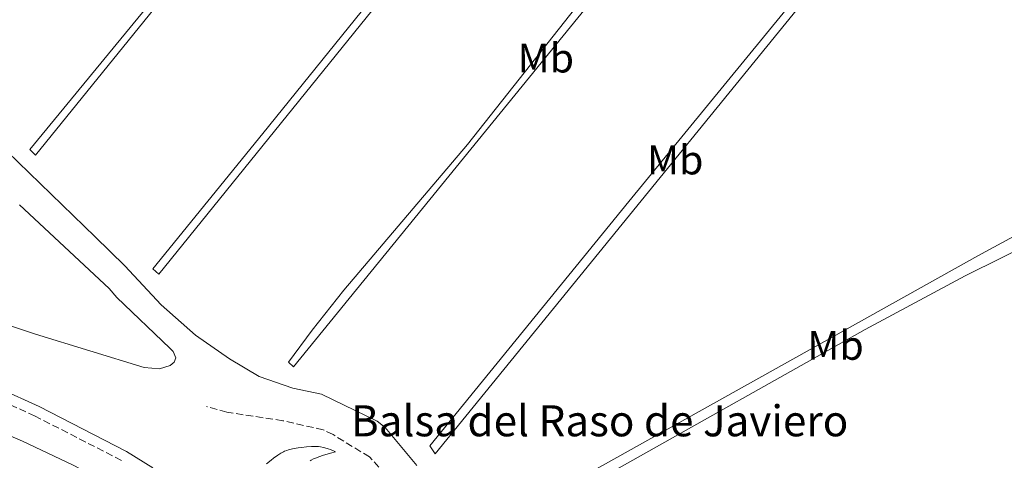
# Model space of a CAD drawing. Units: metres. Extents: x 622141 to 625623, y 4669351 to 4671722.
# Drawn here: x 622743 to 622981, y 4671097 to 4671204 of the extents above; entities that cross this region are included whole.
import ezdxf
from ezdxf.enums import TextEntityAlignment as Align

# ---------------------------------------------------------------- set-up
doc = ezdxf.new("R2010")
doc.units = ezdxf.units.M
doc.header["$MEASUREMENT"] = 0
doc.linetypes.add('DGN Style 3', pattern=[2.435890702152634, 1.739921930109024, -0.6959687720436097])
for name, color, linetype, lineweight in [('Barranco lineal', 142, 'DGN Style 3', 13), ('Camino', 7, 'DGN Style 3', 0), ('Curva de nivel intermedia', 30, 'Continuous', 0), ('Etiqueta de uso rústico', 92, 'Continuous', 0), ('Línea de cambio de uso (parcela vista)', 92, 'Continuous', 0), ('Margen derecho', 7, 'Continuous', 0), ('Texto de Balsa-alberca', 4, 'Continuous', 0)]:
    doc.layers.add(name, color=color, linetype=linetype, lineweight=lineweight)
doc.styles.add('Style-Arial', font='arial.ttf')

msp = doc.modelspace()

# ---------------------------------------------------------------- linework, layer by layer
at = {"layer": 'Barranco lineal', "color": 142, "linetype": 'DGN Style 3', "lineweight": 13}
msp.add_polyline3d([(622836.3899999997, 4671088.560000001, 284.2799999999988), (622827.5, 4671098.230000001, 284.2799999999988), (622818.6900000004, 4671103.630000001, 284.1600000000035), (622816.29, 4671104.789999999, 284.1600000000035), (622806.5300000003, 4671107, 284.0399999999936), (622792.9100000003, 4671109.060000001, 283.9199999999983), (622788.04, 4671110.439999999, 283.9100000000035)], dxfattribs=at)
at = {"layer": 'Camino', "color": 7, "linetype": 'DGN Style 3', "lineweight": 0}
msp.add_polyline3d([(622727.1600000006, 4671116.870000003, 283.6499999999943), (622746.3599999987, 4671108.190000001, 283.6399999999995), (622767.4299999997, 4671097.390000001, 283.7700000000042)], dxfattribs=at)
at = {"layer": 'Curva de nivel intermedia', "color": 30, "linetype": 'Continuous', "lineweight": 0, "elevation": 285, "flags": 128}
msp.add_lwpolyline([(622813.1200000013, 4671097.300000002), (622813.3800000006, 4671097.46), (622813.9100000003, 4671097.739999999), (622814.2400000012, 4671097.889999999), (622814.8500000013, 4671098.130000001), (622816.1400000011, 4671098.58), (622818.0300000019, 4671099.149999999), (622819.2600000014, 4671099.489999999), (622818.0300000019, 4671099.999999999), (622817.4800000021, 4671100.189999999), (622816.72, 4671100.429999998), (622816.3600000001, 4671100.52), (622815.6600000004, 4671100.660000001), (622815.1300000007, 4671100.730000001), (622814.780000002, 4671100.75), (622814.0500000011, 4671100.770000001), (622813.47, 4671100.759999999), (622812.2500000017, 4671100.67), (622811.0300000014, 4671100.52), (622810.2500000013, 4671100.41), (622808.8800000012, 4671100.180000001), (622807.8700000008, 4671099.95), (622807.4700000007, 4671099.829999999), (622806.9200000009, 4671099.609999998), (622806.6399999993, 4671099.470000001), (622806.0300000013, 4671099.119999998), (622805.3099999994, 4671098.649999999), (622804.240000001, 4671097.9), (622803.7000000001, 4671097.489999999), (622802.5600000002, 4671096.590000001)], dxfattribs=at)
at = {"layer": 'Línea de cambio de uso (parcela vista)', "color": 92, "linetype": 'Continuous', "lineweight": 0}
for points in [[(622746.6200000001, 4671171.300000001, 283.3899999999995), (622745.2100000001, 4671172.66, 283.25), (622774.3700000001, 4671208.050000001, 283.1000000000058), (622908.8399999999, 4671374.699999999, 283.0599999999977), (622910.6399999997, 4671373.539999999, 283.0899999999965), (622746.6200000001, 4671171.300000001, 283.3899999999995)], [(622776.4500000002, 4671142.439999999, 283.5800000000018), (622775.04, 4671143.800000001, 283.4799999999959), (622801.6600000003, 4671176.57, 283.429999999993), (622940.8099999996, 4671348.65, 283.3899999999995), (622942.2199999997, 4671347.289999999, 283.3300000000018), (622776.4500000002, 4671142.439999999, 283.5800000000018)], [(622809.1200000001, 4671120.029999999, 283.9100000000035), (622807.9100000003, 4671121.199999999, 283.8500000000058), (622813.6100000005, 4671128.92, 283.6000000000058), (622821.3200000003, 4671138.57, 283.6199999999953), (622851.2599999999, 4671173.880000001, 283.6900000000023), (622933.0499999998, 4671277.34, 283.3999999999942), (622953.4900000002, 4671301.970000001, 283.3999999999942), (622971.3600000005, 4671322.24, 283.4900000000052), (622972.7699999996, 4671320.880000001, 283.5299999999988), (622809.1200000001, 4671120.029999999, 283.9100000000035)], [(622843.3799999999, 4671098.980000001, 284.1399999999995), (622842.1600000003, 4671100.939999999, 284.0599999999977), (622890.3600000005, 4671160.050000001, 283.8800000000047), (622969.8600000005, 4671257.16, 283.7299999999959), (623000.3799999999, 4671294.560000001, 283.9400000000023), (623002.7800000003, 4671292.82, 283.929999999993), (622966.2100000001, 4671249.77, 283.9700000000012), (622843.3799999999, 4671098.980000001, 284.1399999999995)], [(622838.9500000002, 4671096.15, 284.0500000000029), (622831.3200000003, 4671105.33, 283.8999999999942), (622829.3700000001, 4671106.859999999, 283.8800000000047), (622815.9100000003, 4671113.4, 284.0099999999948), (622808.9500000002, 4671114.869999999, 283.7799999999988), (622800.7699999996, 4671117.710000001, 283.6999999999971), (622793.5599999996, 4671121.960000001, 283.7100000000065), (622785.3600000005, 4671127.680000001, 283.6399999999995), (622777.0700000003, 4671135.029999999, 283.6300000000047), (622768.2199999997, 4671144.51, 283.4400000000023), (622761.0099999999, 4671151.5, 283.3300000000018), (622736.9500000002, 4671174.76, 283.1199999999953), (622733.3200000003, 4671178.199999999, 283.0599999999977), (622725.6399999997, 4671184.609999999, 283.1000000000058), (622713.3099999996, 4671193.52, 283.179999999993), (622710.4199999999, 4671195.939999999, 283.1900000000023), (622701.5700000003, 4671200.619999999, 283.2899999999936), (622697.6100000005, 4671203.060000001, 283.1900000000023), (622681.8200000003, 4671211.609999999, 283.0099999999948), (622679.25, 4671212.57, 283.0200000000041), (622669.4600000001, 4671214.49, 282.9600000000065), (622650.1900000004, 4671219.859999999, 282.8999999999942), (622639.8799999999, 4671222.25, 282.9600000000065)], [(623017.4000000004, 4671170.49, 284.2299999999959), (623014.5199999996, 4671168.359999999, 284.25), (622974.8600000005, 4671146.91, 284.2299999999959), (622878.4400000004, 4671093.060000001, 284.2200000000012), (622858.0300000003, 4671081.029999999, 284.3899999999995), (622856.8499999996, 4671080.220000001, 284.4199999999983), (622856.6699999999, 4671079.220000001, 284.4700000000012), (622857.4800000006, 4671078.439999999, 284.5899999999965), (622858.2800000003, 4671077.859999999, 284.6900000000023), (622864.6200000001, 4671080.800000001, 284.7400000000052), (622886.1500000004, 4671094.539999999, 284.7899999999936), (622947.5599999996, 4671129.119999999, 284.4799999999959), (622971.8200000003, 4671142.060000001, 284.6199999999953), (623007.4800000006, 4671159.76, 284.7599999999948), (623014.3700000001, 4671162.84, 284.8000000000029), (623017.7400000002, 4671163.300000001, 284.7400000000052), (623017.9100000003, 4671163.26, 284.7400000000052)], [(622742.6900000004, 4671159.24, 283.3800000000047), (622764.4500000002, 4671138.970000001, 283.5), (622766.2699999996, 4671136.82, 283.5200000000041), (622779.1600000003, 4671124.539999999, 283.8399999999965), (622779.9699999997, 4671123.76, 283.8500000000058), (622780.5899999999, 4671122.189999999, 283.8300000000018), (622780.2100000001, 4671121.189999999, 283.8099999999977), (622779.2300000006, 4671120.380000001, 283.8000000000029), (622776.6699999999, 4671119.539999999, 283.8099999999977), (622772.8899999997, 4671119.880000001, 283.7400000000052), (622746.5800000001, 4671127.970000001, 283.5299999999988), (622733.0199999996, 4671132.5, 283.5500000000029)], [(622729, 4671108.17, 283.8399999999965), (622743.4299999997, 4671102.02, 283.8500000000058), (622755.7199999997, 4671096.26, 283.9199999999983), (622766.7699999996, 4671090.430000001, 283.9400000000023), (622776.2400000002, 4671084.699999999, 284.0299999999988), (622784.7800000003, 4671078.300000001, 284.3699999999953), (622786.6100000005, 4671076.57, 284.5500000000029)]]:
    msp.add_polyline3d(points, dxfattribs=at)
at = {"layer": 'Margen derecho', "color": 7, "linetype": 'Continuous', "lineweight": 0}
msp.add_polyline3d([(622728.1399999997, 4671119.170000004, 283.6399999999995), (622747.4400000004, 4671110.450000001, 283.6999999999973), (622768.6700000003, 4671099.57, 283.7700000000042), (622774.9800000002, 4671095.609999999, 283.8099999999977)], dxfattribs=at)

# ---------------------------------------------------------------- texts
at = {"layer": 'Etiqueta de uso rústico', "color": 92, "linetype": 'Continuous', "lineweight": 0, "style": 'Style-Arial'}
for p in [(622870.2202462427, 4671194.800010001, 283.679999999993), (622901.5702462434, 4671170.130009999, 283.9700000000012), (622940.4102462443, 4671125.250009999, 284.3899999999995)]:
    msp.add_text('Mb', height=7.000000000000002, dxfattribs=at).set_placement(p, align=Align.MIDDLE_CENTER)
at = {"layer": 'Texto de Balsa-alberca', "color": 4, "linetype": 'Continuous', "lineweight": 0, "style": 'Style-Arial'}
msp.add_text('Balsa del Raso de Javiero', height=7.5, dxfattribs=at).set_placement((622823.0100000025, 4671103.230000001, 284.1199999999953))

doc.saveas('drawing.dxf')
